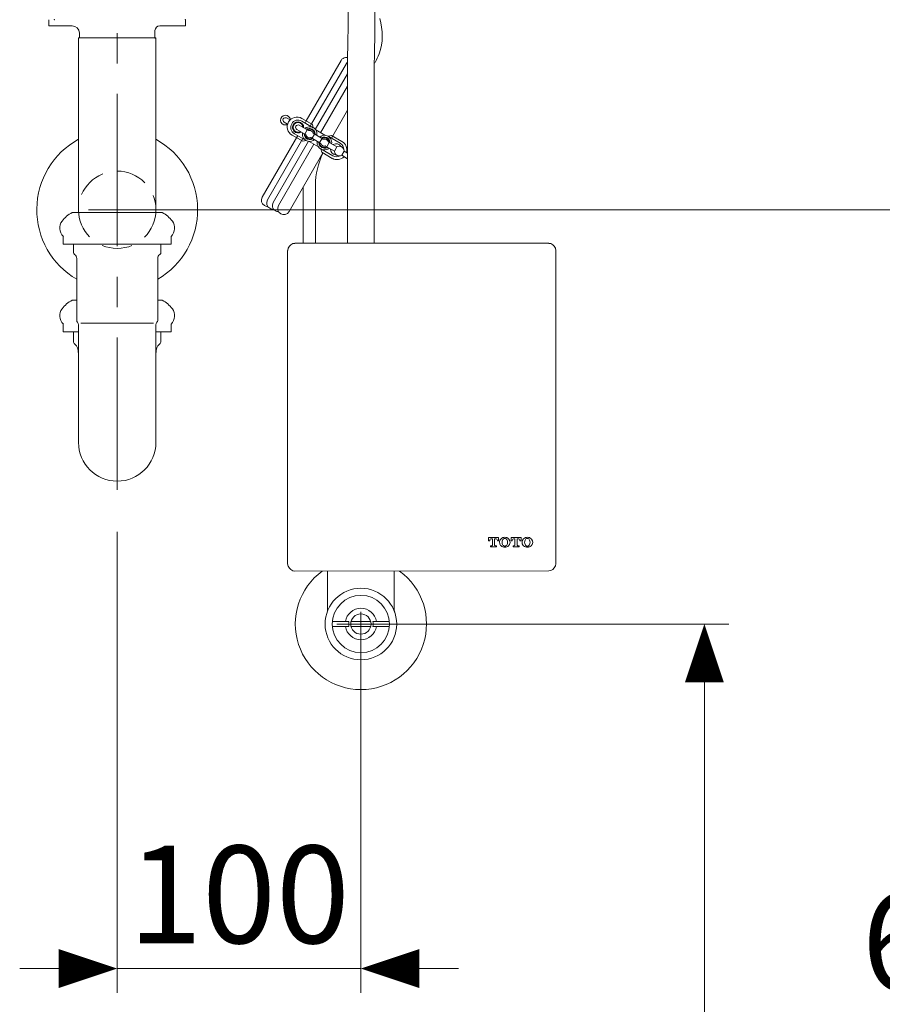
# Model space of a CAD drawing. Units: inches. Extents: x -285 to -5, y -1 to 205.
# Drawn here: x -218 to -183, y 56 to 97 of the extents above; entities that cross this region are included whole.
import ezdxf

# ---------------------------------------------------------------- set-up
doc = ezdxf.new("R2010")
doc.units = ezdxf.units.IN
doc.header["$LTSCALE"] = 5
doc.header["$MEASUREMENT"] = 0
doc.linetypes.add('CENTER', pattern=[2, 1.25, -0.25, 0.25, -0.25])
doc.linetypes.add('HIDDEN', pattern=[0.375, 0.25, -0.125])
doc.layers.get('0').update_dxf_attribs({"lineweight": 0})
for name, color, linetype, lineweight in [('BAYANG', 7, 'HIDDEN', 9), ('CENTER', 7, 'CENTER', 15), ('DIMENSI', 7, 'Continuous', 13), ('FITTING', 7, 'Continuous', 13)]:
    doc.layers.add(name, color=color, linetype=linetype, lineweight=lineweight)
doc.styles.add('ARIAL', font='arial.ttf')

# ---------------------------------------------------------------- blocks, each defined once
blk = doc.blocks.new('p')
at = {"layer": 'DIMENSI'}
blk.add_line((-3, 0), (-5, 0), dxfattribs=at)
blk.add_lwpolyline([(0, 0, 0, 2, 0), (-3, 0, 2, 2, 0)], format="xyseb", dxfattribs=at)

msp = doc.modelspace()

# ---------------------------------------------------------------- linework, layer by layer
for p, q in [((-198.717, 75.36), (-198.717, 75.223)), ((-198.717, 75.36), (-198.311, 75.36)), ((-198.717, 75.223), (-198.671, 75.223)), ((-198.671, 75.238), (-198.671, 75.223)), ((-198.594, 75.314), (-198.56, 75.314)), ((-198.56, 75.314), (-198.56, 75.053)), ((-198.468, 75.314), (-198.468, 75.053)), ((-198.468, 75.314), (-198.433, 75.314)), ((-198.357, 75.238), (-198.357, 75.223)), ((-198.357, 75.223), (-198.311, 75.223)), ((-198.311, 75.36), (-198.311, 75.223)), ((-198.162, 75.191), (-198.161, 75.193)), ((-197.791, 75.36), (-197.791, 75.223)), ((-197.791, 75.36), (-197.385, 75.36)), ((-197.791, 75.223), (-197.745, 75.223)), ((-197.745, 75.238), (-197.745, 75.223)), ((-197.669, 75.314), (-197.634, 75.314)), ((-197.634, 75.314), (-197.634, 75.053)), ((-197.542, 75.314), (-197.542, 75.053)), ((-197.542, 75.314), (-197.507, 75.314)), ((-197.431, 75.238), (-197.431, 75.223)), ((-197.431, 75.223), (-197.385, 75.223)), ((-197.385, 75.36), (-197.385, 75.223)), ((-198.636, 75.024), (-198.588, 75.024)), ((-198.636, 75.024), (-198.636, 74.978)), ((-198.636, 74.978), (-198.391, 74.978)), ((-198.439, 75.024), (-198.391, 75.024)), ((-198.391, 75.024), (-198.391, 74.978)), ((-198.16, 75.127), (-198.159, 75.128)), ((-197.71, 75.024), (-197.662, 75.024)), ((-197.71, 75.024), (-197.71, 74.978)), ((-197.71, 74.978), (-197.466, 74.978)), ((-197.514, 75.024), (-197.466, 75.024)), ((-197.466, 75.024), (-197.466, 74.978))]:
    msp.add_line(p, q)
for points in [[(-198.594, 75.314), (-198.637, 75.314), (-198.671, 75.28), (-198.671, 75.238)], [(-198.357, 75.238), (-198.357, 75.28), (-198.391, 75.314), (-198.433, 75.314)], [(-198.203, 75.316), (-198.284, 75.245), (-198.292, 75.121), (-198.221, 75.04)], [(-198.051, 75.375), (-198.107, 75.374), (-198.162, 75.353), (-198.204, 75.316)], [(-198.145, 75.259), (-198.167, 75.201), (-198.167, 75.137), (-198.145, 75.079)], [(-198.051, 75.329), (-198.093, 75.326), (-198.13, 75.299), (-198.145, 75.259)], [(-197.898, 75.316), (-197.94, 75.353), (-197.994, 75.374), (-198.051, 75.375)], [(-197.956, 75.259), (-197.971, 75.299), (-198.008, 75.326), (-198.051, 75.329)], [(-197.956, 75.079), (-197.934, 75.137), (-197.934, 75.201), (-197.956, 75.259)], [(-197.881, 75.298), (-197.886, 75.305), (-197.892, 75.311), (-197.899, 75.316)], [(-197.899, 75.022), (-197.817, 75.093), (-197.809, 75.217), (-197.881, 75.298)], [(-197.669, 75.314), (-197.711, 75.314), (-197.745, 75.28), (-197.745, 75.238)], [(-197.431, 75.238), (-197.431, 75.28), (-197.465, 75.314), (-197.507, 75.314)], [(-197.277, 75.316), (-197.359, 75.245), (-197.367, 75.121), (-197.295, 75.04)], [(-197.125, 75.375), (-197.182, 75.374), (-197.236, 75.353), (-197.278, 75.316)], [(-197.22, 75.259), (-197.242, 75.201), (-197.242, 75.137), (-197.22, 75.079)], [(-197.125, 75.329), (-197.168, 75.326), (-197.205, 75.299), (-197.22, 75.259)], [(-196.972, 75.316), (-197.014, 75.353), (-197.069, 75.374), (-197.125, 75.375)], [(-197.031, 75.259), (-197.046, 75.299), (-197.083, 75.326), (-197.125, 75.329)], [(-197.031, 75.079), (-197.009, 75.137), (-197.009, 75.201), (-197.031, 75.259)], [(-196.955, 75.298), (-196.961, 75.305), (-196.967, 75.311), (-196.973, 75.316)], [(-196.973, 75.022), (-196.892, 75.093), (-196.884, 75.217), (-196.955, 75.298)], [(-198.588, 75.024), (-198.572, 75.024), (-198.56, 75.037), (-198.56, 75.053)], [(-198.468, 75.053), (-198.468, 75.037), (-198.455, 75.024), (-198.439, 75.024)], [(-198.221, 75.04), (-198.215, 75.034), (-198.209, 75.028), (-198.203, 75.022)], [(-198.204, 75.023), (-198.162, 74.985), (-198.107, 74.964), (-198.051, 74.964)], [(-198.145, 75.079), (-198.13, 75.039), (-198.093, 75.012), (-198.051, 75.01)], [(-198.051, 75.01), (-198.008, 75.012), (-197.971, 75.039), (-197.956, 75.079)], [(-198.051, 74.964), (-197.994, 74.964), (-197.94, 74.985), (-197.898, 75.023)], [(-197.662, 75.024), (-197.647, 75.024), (-197.634, 75.037), (-197.634, 75.053)], [(-197.542, 75.053), (-197.542, 75.037), (-197.529, 75.024), (-197.514, 75.024)], [(-197.295, 75.04), (-197.29, 75.034), (-197.284, 75.028), (-197.277, 75.022)], [(-197.278, 75.023), (-197.236, 74.985), (-197.182, 74.964), (-197.125, 74.964)], [(-197.22, 75.079), (-197.205, 75.039), (-197.168, 75.012), (-197.125, 75.01)], [(-197.125, 75.01), (-197.083, 75.012), (-197.046, 75.039), (-197.031, 75.079)], [(-197.125, 74.964), (-197.069, 74.964), (-197.014, 74.985), (-196.972, 75.023)]]:
    msp.add_open_spline(points, degree=3)
at = {"layer": 'BAYANG'}
msp.add_circle((-213.954, 88.815), 1.587, dxfattribs=at)
at = {"layer": 'CENTER'}
msp.add_line((-213.954, 123.569), (-213.954, 76.592), dxfattribs=at)
at = {"layer": 'DIMENSI'}
for p, q in [((-215.129, 88.815), (-177.861, 88.815)), ((-213.954, 75.592), (-213.954, 56.675)), ((-203.954, 72.315), (-203.954, 56.675)), ((-204.949, 71.815), (-188.861, 71.815)), ((-189.861, 71.015), (-189.861, 54.466)), ((-214.754, 57.675), (-215.554, 57.675)), ((-203.954, 57.675), (-213.954, 57.675)), ((-203.154, 57.675), (-202.354, 57.675))]:
    msp.add_line(p, q, dxfattribs=at)
at = {"layer": 'FITTING'}
for p, q in [((-216.754, 96.365), (-216.754, 96.615)), ((-211.154, 96.365), (-211.154, 96.615)), ((-216.754, 96.365), (-215.804, 96.365)), ((-211.154, 96.365), (-212.204, 96.365)), ((-215.542, 88.703), (-215.542, 95.865)), ((-215.542, 95.865), (-215.52, 95.865)), ((-215.47, 95.865), (-215.52, 95.865)), ((-215.504, 95.865), (-215.504, 96.065)), ((-215.47, 95.865), (-215.504, 95.865)), ((-214.254, 95.865), (-215.472, 95.865)), ((-215.37, 95.865), (-215.47, 95.865)), ((-215.37, 95.865), (-213.954, 95.865)), ((-212.538, 95.865), (-213.954, 95.865)), ((-213.654, 95.865), (-212.437, 95.865)), ((-212.438, 95.865), (-212.388, 95.865)), ((-212.438, 95.865), (-212.404, 95.865)), ((-212.404, 95.865), (-212.404, 96.165)), ((-212.388, 95.865), (-212.367, 95.865)), ((-212.367, 88.703), (-212.367, 95.865)), ((-206.198, 92.464), (-204.769, 94.94)), ((-204.551, 94.818), (-205.982, 92.339)), ((-203.377, 94.853), (-203.406, 94.801)), ((-205.826, 92.111), (-204.509, 94.391)), ((-204.509, 93.892), (-205.614, 91.977)), ((-204.504, 87.445), (-204.504, 93.269)), ((-203.404, 87.445), (-203.404, 93.316)), ((-207.004, 92.582), (-206.862, 92.499)), ((-207.004, 92.582), (-206.862, 92.499)), ((-205.945, 92.318), (-206.378, 92.567)), ((-205.945, 92.318), (-206.378, 92.567)), ((-204.504, 92.9), (-205.166, 91.754)), ((-207.104, 92.409), (-206.961, 92.326)), ((-207.104, 92.409), (-206.961, 92.326)), ((-206.104, 92.063), (-206.484, 92.282)), ((-206.104, 92.063), (-206.484, 92.282)), ((-205.908, 92.181), (-206.384, 92.456)), ((-205.908, 92.181), (-206.384, 92.456)), ((-206.248, 92.377), (-206.198, 92.464)), ((-205.982, 92.339), (-206.032, 92.252)), ((-205.945, 92.318), (-205.908, 92.181)), ((-205.945, 92.318), (-205.908, 92.181)), ((-208.007, 89.328), (-206.548, 91.857)), ((-206.332, 91.733), (-207.784, 89.216)), ((-206.344, 91.624), (-206.777, 91.874)), ((-206.344, 91.624), (-206.777, 91.874)), ((-206.207, 91.661), (-206.684, 91.936)), ((-206.207, 91.661), (-206.684, 91.936)), ((-206.204, 91.89), (-206.584, 92.109)), ((-206.204, 91.89), (-206.584, 92.109)), ((-206.158, 92.094), (-206.258, 91.921)), ((-206.158, 92.094), (-206.258, 91.921)), ((-205.598, 91.541), (-206.011, 91.779)), ((-205.598, 91.541), (-206.011, 91.779)), ((-205.858, 91.921), (-205.957, 91.748)), ((-205.858, 91.921), (-205.957, 91.748)), ((-205.498, 91.714), (-205.911, 91.952)), ((-205.498, 91.714), (-205.911, 91.952)), ((-205.43, 91.871), (-205.809, 92.089)), ((-205.43, 91.871), (-205.809, 92.089)), ((-205.551, 91.745), (-205.651, 91.571)), ((-205.551, 91.745), (-205.651, 91.571)), ((-205.165, 91.868), (-205.301, 91.831)), ((-205.165, 91.868), (-205.301, 91.831)), ((-204.805, 91.545), (-205.301, 91.831)), ((-204.805, 91.545), (-205.301, 91.831)), ((-204.731, 91.618), (-205.165, 91.868)), ((-204.731, 91.618), (-205.165, 91.868)), ((-207.555, 89.116), (-206.106, 91.625)), ((-205.884, 91.509), (-207.337, 88.992)), ((-206.207, 91.661), (-206.344, 91.624)), ((-206.207, 91.661), (-206.344, 91.624)), ((-205.699, 91.403), (-206.079, 91.622)), ((-205.699, 91.403), (-206.079, 91.622)), ((-205.045, 91.222), (-205.404, 91.429)), ((-205.045, 91.222), (-205.404, 91.429)), ((-205.251, 91.572), (-205.351, 91.398)), ((-205.251, 91.572), (-205.351, 91.398)), ((-204.945, 91.395), (-205.304, 91.602)), ((-204.945, 91.395), (-205.304, 91.602)), ((-204.945, 91.395), (-205.044, 91.222)), ((-204.945, 91.395), (-205.044, 91.222)), ((-205.516, 91.147), (-206.904, 88.742)), ((-205.104, 91.025), (-205.601, 91.311)), ((-205.601, 91.311), (-205.564, 91.175)), ((-205.104, 91.025), (-205.601, 91.311)), ((-205.601, 91.311), (-205.564, 91.175)), ((-205.131, 90.925), (-205.564, 91.175)), ((-205.131, 90.925), (-205.564, 91.175)), ((-204.645, 91.222), (-204.744, 91.049)), ((-204.645, 91.222), (-204.744, 91.049)), ((-204.504, 90.91), (-204.744, 91.049)), ((-204.504, 90.91), (-204.744, 91.049)), ((-204.504, 91.141), (-204.645, 91.222)), ((-204.504, 91.141), (-204.645, 91.222)), ((-206.321, 87.445), (-206.321, 89.754)), ((-205.821, 87.445), (-205.821, 89.816)), ((-215.804, 88.703), (-213.954, 88.703)), ((-212.104, 88.703), (-213.954, 88.703)), ((-216.164, 87.723), (-216.164, 87.403)), ((-211.744, 87.723), (-211.744, 87.403)), ((-216.164, 87.403), (-213.954, 87.403)), ((-215.748, 87.403), (-215.748, 87.067)), ((-211.744, 87.403), (-213.954, 87.403)), ((-211.743, 87.403), (-212.158, 87.403)), ((-212.158, 87.403), (-212.158, 87.067)), ((-206.891, 87.316), (-206.94, 87.237)), ((-206.831, 87.375), (-206.891, 87.316)), ((-206.752, 87.425), (-206.831, 87.375)), ((-206.663, 87.435), (-206.752, 87.425)), ((-206.663, 87.445), (-196.248, 87.445)), ((-196.159, 87.425), (-196.248, 87.435)), ((-196.079, 87.375), (-196.159, 87.425)), ((-196.02, 87.316), (-196.079, 87.375)), ((-195.97, 87.237), (-196.02, 87.316)), ((-206.96, 74.285), (-206.96, 87.147)), ((-206.94, 87.237), (-206.95, 87.147)), ((-195.96, 87.147), (-195.97, 87.237)), ((-195.96, 87.147), (-195.96, 74.285)), ((-215.613, 86.817), (-215.613, 84.267)), ((-212.293, 86.817), (-212.293, 84.267)), ((-215.804, 85.105), (-215.613, 85.105)), ((-212.104, 85.105), (-212.293, 85.105)), ((-216.164, 84.125), (-216.164, 83.805)), ((-215.541, 84.091), (-215.541, 79.267)), ((-215.44, 84.167), (-213.953, 84.167)), ((-212.467, 84.167), (-213.953, 84.167)), ((-212.366, 84.091), (-212.366, 79.267)), ((-211.744, 84.125), (-211.744, 83.805)), ((-216.164, 83.805), (-215.541, 83.805)), ((-215.749, 83.757), (-215.749, 83.417)), ((-212.366, 83.805), (-211.744, 83.805)), ((-212.159, 83.757), (-212.159, 83.417)), ((-206.96, 74.285), (-206.94, 74.186)), ((-206.96, 74.285), (-206.94, 74.186)), ((-206.94, 74.186), (-206.891, 74.106)), ((-206.94, 74.186), (-206.891, 74.106)), ((-206.891, 74.106), (-206.831, 74.047)), ((-206.891, 74.106), (-206.831, 74.047)), ((-206.831, 74.047), (-206.752, 73.997)), ((-206.831, 74.047), (-206.752, 73.997)), ((-206.752, 73.997), (-206.663, 73.987)), ((-206.752, 73.997), (-206.663, 73.987)), ((-196.248, 73.997), (-206.663, 73.987)), ((-205.324, 72.394), (-205.324, 73.987)), ((-202.584, 73.987), (-202.584, 72.394)), ((-196.248, 73.997), (-196.159, 74.007)), ((-196.159, 74.007), (-196.079, 74.057)), ((-196.079, 74.057), (-196.02, 74.116)), ((-196.02, 74.116), (-195.97, 74.196)), ((-195.97, 74.196), (-195.96, 74.285)), ((-205.124, 71.913), (-204.448, 71.913)), ((-205.124, 71.717), (-204.448, 71.717)), ((-204.358, 71.913), (-203.55, 71.913)), ((-204.358, 71.717), (-203.55, 71.717)), ((-202.784, 71.913), (-203.46, 71.913)), ((-203.46, 71.717), (-202.784, 71.717))]:
    msp.add_line(p, q, dxfattribs=at)
msp.add_circle((-203.954, 71.815), 0.416, dxfattribs=at)
for centre, radius, start, end in [((-215.804, 96.065), 0.3, 0, 90), ((-212.204, 96.165), 0.2, 90, 180), ((-213.954, 88.815), 3.3, 118.7547, 239.8174), ((-213.954, 88.815), 3.3, 300.2188, 61.2453), ((-215.056, 87.403), 1.5, 119.9264, 140.7836), ((-212.852, 87.403), 1.5, 39.2164, 60.0736), ((-215.804, 88.07), 0.5, 145.7949, 223.9949), ((-212.104, 88.07), 0.5, 316.0051, 34.2051), ((-215.648, 87.067), 0.1, 180, 236.633), ((-215.813, 86.817), 0.2, 0, 56.633), ((-212.093, 86.817), 0.2, 123.367, 180), ((-212.258, 87.067), 0.1, 303.367, 0), ((-215.056, 83.805), 1.5, 119.9264, 140.7836), ((-212.852, 83.805), 1.5, 39.2164, 60.0736), ((-215.804, 84.473), 0.5, 145.7949, 223.9949), ((-212.104, 84.473), 0.5, 316.0051, 34.2051), ((-215.513, 84.267), 0.1, 180, 224.7651), ((-215.691, 84.091), 0.15, 0, 44.7651), ((-212.216, 84.091), 0.15, 135.2349, 180), ((-212.393, 84.267), 0.1, 315.2349, 0), ((-215.699, 83.757), 0.05, 123.367, 180), ((-215.754, 83.841), 0.05, 303.367, 314.7815), ((-212.154, 83.841), 0.05, 225.2185, 236.633), ((-212.209, 83.757), 0.05, 360, 56.633), ((-215.599, 83.417), 0.15, 180, 230.1929), ((-215.951, 82.995), 0.4, 354.2828, 50.1929), ((-211.957, 82.995), 0.4, 129.8071, 185.7172), ((-212.309, 83.417), 0.15, 309.8071, 360), ((-213.953, 79.267), 1.588, 180, 0), ((-203.954, 71.815), 2.691, 126.1686, 270), ((-203.954, 71.815), 2.691, 270, 53.8314), ((-203.954, 71.815), 1.468, 0, 180), ((-203.954, 71.815), 1.174, 0, 180), ((-205.618, 72.394), 0.294, 340.8119, 0), ((-203.954, 71.815), 0.646, 8.7147, 171.2853), ((-202.291, 72.394), 0.294, 180, 199.1881), ((-203.954, 71.815), 1.468, 180, 0), ((-203.954, 71.815), 1.174, 180, 0), ((-203.954, 71.815), 0.646, 188.7147, 351.2853), ((-203.954, 71.815), 0.503, 168.794, 191.206), ((-203.954, 71.815), 0.503, 348.794, 11.206)]:
    msp.add_arc(centre, radius, start, end, dxfattribs=at)
for points, knots in [([(-204.504, 93.247), (-204.507, 93.621), (-204.51, 93.996), (-204.509, 94.838), (-204.499, 95.307), (-204.478, 96.222), (-204.472, 96.672), (-204.506, 97.591), (-204.554, 98.065), (-204.724, 98.994), (-204.845, 99.445), (-205.023, 99.914), (-205.039, 99.954), (-205.054, 99.993)], [0, 0, 0, 0, 1.121341, 1.121341, 2.502055, 2.502055, 3.88277, 3.88277, 5.37941, 5.37941, 6.87605, 6.87605, 7.01329, 7.01329, 7.01329, 7.01329]), ([(-203.404, 93.255), (-203.407, 93.63), (-203.41, 94.002), (-203.409, 94.826), (-203.399, 95.273), (-203.379, 96.191), (-203.371, 96.658), (-203.411, 97.775), (-203.484, 98.43), (-203.667, 99.255), (-203.713, 99.44), (-203.766, 99.623)], [0, 0, 0, 0, 1.122856, 1.122856, 2.493226, 2.493226, 3.863596, 3.863596, 5.707156, 5.707156, 6.241559, 6.241559, 6.241559, 6.241559]), ([(-206.854, 92.506), (-206.86, 92.617), (-206.955, 92.701), (-207.065, 92.695), (-207.175, 92.689), (-207.26, 92.595), (-207.254, 92.484)], [0, 0, 0, 0, 1, 1, 1, 2, 2, 2, 2]), ([(-206.854, 92.506), (-206.86, 92.617), (-206.955, 92.701), (-207.065, 92.695), (-207.175, 92.689), (-207.26, 92.595), (-207.254, 92.484)], [0, 0, 0, 0, 1, 1, 1, 2, 2, 2, 2]), ([(-206.515, 92.425), (-206.641, 92.435), (-206.753, 92.342), (-206.763, 92.215), (-206.774, 92.088), (-206.68, 91.977), (-206.554, 91.966)], [1, 1, 1, 1, 2, 2, 2, 3, 3, 3, 3]), ([(-206.305, 92.179), (-206.295, 92.306), (-206.391, 92.416), (-206.517, 92.425), (-206.644, 92.434), (-206.754, 92.339), (-206.763, 92.212)], [0, 0, 0, 0, 1, 1, 1, 2, 2, 2, 2]), ([(-206.334, 92.196), (-206.334, 92.306), (-206.424, 92.396), (-206.534, 92.396), (-206.645, 92.396), (-206.734, 92.306), (-206.734, 92.195)], [0, 0, 0, 0, 1, 1, 1, 2, 2, 2, 2]), ([(-206.334, 92.196), (-206.334, 92.306), (-206.424, 92.396), (-206.534, 92.396), (-206.645, 92.396), (-206.734, 92.306), (-206.734, 92.195)], [0, 0, 0, 0, 1, 1, 1, 2, 2, 2, 2]), ([(-206.258, 91.921), (-206.258, 91.81), (-206.168, 91.721), (-206.057, 91.721), (-206.022, 91.721), (-205.988, 91.731), (-205.957, 91.748)], [0, 0, 0, 0, 1, 1, 1, 2, 2, 2, 2]), ([(-206.258, 91.921), (-206.258, 91.81), (-206.168, 91.721), (-206.057, 91.721), (-206.022, 91.721), (-205.988, 91.731), (-205.957, 91.748)], [0, 0, 0, 0, 1, 1, 1, 2, 2, 2, 2]), ([(-205.858, 91.921), (-205.858, 92.032), (-205.947, 92.121), (-206.058, 92.121), (-206.093, 92.121), (-206.127, 92.112), (-206.158, 92.094)], [0, 0, 0, 0, 1, 1, 1, 2, 2, 2, 2]), ([(-205.858, 91.921), (-205.858, 92.032), (-205.947, 92.121), (-206.058, 92.121), (-206.093, 92.121), (-206.127, 92.112), (-206.158, 92.094)], [0, 0, 0, 0, 1, 1, 1, 2, 2, 2, 2]), ([(-205.651, 91.571), (-205.651, 91.461), (-205.561, 91.371), (-205.451, 91.371), (-205.416, 91.371), (-205.381, 91.381), (-205.351, 91.398)], [0, 0, 0, 0, 1, 1, 1, 2, 2, 2, 2]), ([(-205.651, 91.571), (-205.651, 91.461), (-205.561, 91.371), (-205.451, 91.371), (-205.415, 91.371), (-205.379, 91.381), (-205.348, 91.4)], [0, 0, 0, 0, 1, 1, 1, 2, 2, 2, 2]), ([(-205.045, 91.222), (-205.045, 91.111), (-204.955, 91.022), (-204.844, 91.022), (-204.809, 91.022), (-204.775, 91.032), (-204.744, 91.049)], [0, 0, 0, 0, 1, 1, 1, 2, 2, 2, 2]), ([(-205.045, 91.222), (-205.045, 91.111), (-204.955, 91.022), (-204.844, 91.022), (-204.809, 91.022), (-204.775, 91.032), (-204.744, 91.049)], [0, 0, 0, 0, 1, 1, 1, 2, 2, 2, 2])]:
    msp.add_open_spline(points, degree=3, knots=knots, dxfattribs=at)
for points in [[(-203.185, 96.667), (-203.054, 96.203), (-203.028, 95.668), (-203.206, 95.22)], [(-204.681, 95.029), (-204.718, 95.007), (-204.748, 94.977), (-204.769, 94.94)], [(-204.503, 95.06), (-204.562, 95.072), (-204.625, 95.063), (-204.681, 95.029)], [(-203.376, 94.853), (-203.316, 94.97), (-203.258, 95.091), (-203.206, 95.22)], [(-204.505, 94.876), (-204.523, 94.859), (-204.539, 94.84), (-204.551, 94.818)], [(-207.141, 92.545), (-207.168, 92.497), (-207.152, 92.436), (-207.104, 92.409)], [(-207.141, 92.545), (-207.168, 92.497), (-207.152, 92.436), (-207.104, 92.409)], [(-207.004, 92.582), (-207.052, 92.609), (-207.113, 92.593), (-207.141, 92.545)], [(-207.004, 92.582), (-207.052, 92.609), (-207.113, 92.593), (-207.141, 92.545)], [(-206.377, 92.567), (-206.569, 92.677), (-206.813, 92.612), (-206.924, 92.421)], [(-206.377, 92.567), (-206.569, 92.677), (-206.813, 92.612), (-206.924, 92.421)], [(-206.384, 92.456), (-206.528, 92.538), (-206.711, 92.489), (-206.794, 92.345)], [(-206.384, 92.456), (-206.528, 92.538), (-206.711, 92.489), (-206.794, 92.345)], [(-207.254, 92.484), (-207.248, 92.374), (-207.153, 92.289), (-207.043, 92.295)], [(-207.254, 92.484), (-207.248, 92.374), (-207.153, 92.289), (-207.043, 92.295)], [(-207.043, 92.295), (-207.015, 92.297), (-206.988, 92.304), (-206.963, 92.317)], [(-207.043, 92.295), (-207.015, 92.297), (-206.988, 92.304), (-206.963, 92.317)], [(-206.924, 92.421), (-207.034, 92.229), (-206.969, 91.985), (-206.777, 91.874)], [(-206.924, 92.421), (-207.034, 92.229), (-206.969, 91.985), (-206.777, 91.874)], [(-206.794, 92.345), (-206.877, 92.202), (-206.827, 92.019), (-206.684, 91.936)], [(-206.794, 92.345), (-206.877, 92.202), (-206.827, 92.019), (-206.684, 91.936)], [(-206.763, 92.212), (-206.773, 92.086), (-206.678, 91.975), (-206.551, 91.966)], [(-206.763, 92.215), (-206.771, 92.126), (-206.726, 92.041), (-206.649, 91.996)], [(-206.515, 92.425), (-206.641, 92.435), (-206.753, 92.342), (-206.763, 92.215)], [(-206.734, 92.195), (-206.734, 92.085), (-206.644, 91.995), (-206.534, 91.996)], [(-206.734, 92.195), (-206.734, 92.085), (-206.644, 91.995), (-206.534, 91.996)], [(-206.621, 92.246), (-206.648, 92.198), (-206.632, 92.137), (-206.584, 92.109)], [(-206.621, 92.246), (-206.648, 92.198), (-206.632, 92.137), (-206.584, 92.109)], [(-206.484, 92.282), (-206.532, 92.31), (-206.593, 92.293), (-206.621, 92.246)], [(-206.484, 92.282), (-206.532, 92.31), (-206.593, 92.293), (-206.621, 92.246)], [(-206.305, 92.176), (-206.294, 92.303), (-206.388, 92.414), (-206.515, 92.425)], [(-206.305, 92.176), (-206.294, 92.303), (-206.388, 92.414), (-206.515, 92.425)], [(-206.003, 92.216), (-206.092, 92.233), (-206.184, 92.208), (-206.253, 92.149)], [(-206.003, 92.216), (-206.092, 92.233), (-206.184, 92.208), (-206.253, 92.149)], [(-206.041, 92.15), (-206.092, 92.154), (-206.144, 92.14), (-206.187, 92.111)], [(-206.041, 92.15), (-206.092, 92.154), (-206.144, 92.14), (-206.187, 92.111)], [(-205.828, 91.904), (-205.819, 92.031), (-205.914, 92.141), (-206.041, 92.15)], [(-205.828, 91.904), (-205.819, 92.031), (-205.914, 92.141), (-206.041, 92.15)], [(-205.763, 91.866), (-205.732, 92.029), (-205.84, 92.186), (-206.003, 92.216)], [(-205.763, 91.866), (-205.732, 92.029), (-205.84, 92.186), (-206.003, 92.216)], [(-206.634, 92.022), (-206.63, 92.02), (-206.626, 92.018), (-206.623, 92.016)], [(-206.554, 91.966), (-206.501, 91.962), (-206.448, 91.976), (-206.404, 92.006)], [(-206.551, 91.966), (-206.499, 91.962), (-206.448, 91.976), (-206.404, 92.006)], [(-206.534, 91.996), (-206.499, 91.996), (-206.464, 92.005), (-206.434, 92.022)], [(-206.534, 91.996), (-206.499, 91.996), (-206.464, 92.005), (-206.434, 92.022)], [(-206.353, 91.976), (-206.383, 91.813), (-206.275, 91.656), (-206.112, 91.626)], [(-206.353, 91.976), (-206.383, 91.813), (-206.275, 91.656), (-206.112, 91.626)], [(-206.287, 91.938), (-206.296, 91.811), (-206.201, 91.701), (-206.074, 91.692)], [(-206.287, 91.938), (-206.296, 91.811), (-206.201, 91.701), (-206.074, 91.692)], [(-206.204, 91.89), (-206.187, 91.809), (-206.108, 91.757), (-206.027, 91.774)], [(-206.204, 91.89), (-206.187, 91.809), (-206.108, 91.757), (-206.027, 91.774)], [(-206.088, 92.068), (-206.094, 92.066), (-206.099, 92.065), (-206.105, 92.063)], [(-206.088, 92.068), (-206.094, 92.066), (-206.099, 92.065), (-206.105, 92.063)], [(-205.911, 91.952), (-205.928, 92.033), (-206.007, 92.085), (-206.088, 92.068)], [(-205.911, 91.952), (-205.928, 92.033), (-206.007, 92.085), (-206.088, 92.068)], [(-206.074, 91.692), (-206.022, 91.688), (-205.971, 91.702), (-205.928, 91.731)], [(-206.074, 91.692), (-206.022, 91.688), (-205.971, 91.702), (-205.928, 91.731)], [(-206.027, 91.774), (-206.021, 91.775), (-206.016, 91.777), (-206.01, 91.779)], [(-206.027, 91.774), (-206.021, 91.775), (-206.016, 91.777), (-206.01, 91.779)], [(-205.396, 91.867), (-205.486, 91.883), (-205.577, 91.858), (-205.646, 91.799)], [(-205.396, 91.867), (-205.486, 91.883), (-205.577, 91.858), (-205.646, 91.799)], [(-205.434, 91.801), (-205.486, 91.805), (-205.538, 91.791), (-205.581, 91.761)], [(-205.434, 91.801), (-205.486, 91.805), (-205.538, 91.791), (-205.581, 91.761)], [(-205.451, 91.771), (-205.486, 91.771), (-205.521, 91.762), (-205.551, 91.745)], [(-205.451, 91.771), (-205.486, 91.771), (-205.521, 91.762), (-205.551, 91.745)], [(-205.304, 91.602), (-205.321, 91.684), (-205.401, 91.735), (-205.482, 91.718)], [(-205.304, 91.602), (-205.321, 91.684), (-205.401, 91.735), (-205.482, 91.718)], [(-205.251, 91.572), (-205.251, 91.682), (-205.341, 91.772), (-205.451, 91.771)], [(-205.251, 91.572), (-205.251, 91.682), (-205.341, 91.772), (-205.451, 91.771)], [(-205.222, 91.555), (-205.212, 91.681), (-205.308, 91.792), (-205.434, 91.801)], [(-205.222, 91.555), (-205.212, 91.681), (-205.308, 91.792), (-205.434, 91.801)], [(-205.156, 91.517), (-205.126, 91.68), (-205.233, 91.836), (-205.396, 91.867)], [(-205.156, 91.517), (-205.126, 91.68), (-205.233, 91.836), (-205.396, 91.867)], [(-206.207, 91.661), (-206.157, 91.632), (-206.098, 91.618), (-206.04, 91.621)], [(-206.112, 91.626), (-206.023, 91.609), (-205.931, 91.634), (-205.863, 91.693)], [(-206.112, 91.626), (-206.023, 91.609), (-205.931, 91.634), (-205.863, 91.693)], [(-205.746, 91.626), (-205.776, 91.463), (-205.669, 91.307), (-205.506, 91.277)], [(-205.746, 91.626), (-205.776, 91.463), (-205.669, 91.307), (-205.506, 91.277)], [(-205.681, 91.588), (-205.69, 91.462), (-205.595, 91.352), (-205.468, 91.342)], [(-205.681, 91.588), (-205.69, 91.462), (-205.595, 91.352), (-205.468, 91.342)], [(-205.598, 91.541), (-205.581, 91.46), (-205.501, 91.408), (-205.42, 91.425)], [(-205.598, 91.541), (-205.581, 91.46), (-205.501, 91.408), (-205.42, 91.425)], [(-205.551, 91.398), (-205.488, 91.362), (-205.41, 91.363), (-205.348, 91.4)], [(-205.526, 91.442), (-205.487, 91.419), (-205.439, 91.415), (-205.397, 91.432)], [(-205.506, 91.277), (-205.416, 91.26), (-205.325, 91.285), (-205.256, 91.344)], [(-205.506, 91.277), (-205.416, 91.26), (-205.325, 91.285), (-205.256, 91.344)], [(-205.482, 91.718), (-205.487, 91.717), (-205.493, 91.716), (-205.498, 91.714)], [(-205.482, 91.718), (-205.487, 91.717), (-205.493, 91.716), (-205.498, 91.714)], [(-205.468, 91.342), (-205.416, 91.338), (-205.364, 91.352), (-205.322, 91.381)], [(-205.468, 91.342), (-205.416, 91.338), (-205.364, 91.352), (-205.322, 91.381)], [(-205.42, 91.425), (-205.412, 91.426), (-205.404, 91.429), (-205.397, 91.432)], [(-205.42, 91.425), (-205.415, 91.426), (-205.409, 91.427), (-205.404, 91.429)], [(-205.087, 91.498), (-205.093, 91.494), (-205.099, 91.491), (-205.104, 91.487)], [(-205.087, 91.498), (-205.093, 91.494), (-205.099, 91.491), (-205.104, 91.487)], [(-204.774, 91.409), (-204.836, 91.52), (-204.976, 91.56), (-205.087, 91.498)], [(-204.774, 91.409), (-204.836, 91.52), (-204.976, 91.56), (-205.087, 91.498)], [(-204.845, 91.422), (-204.88, 91.422), (-204.914, 91.413), (-204.945, 91.395)], [(-204.845, 91.422), (-204.88, 91.422), (-204.914, 91.413), (-204.945, 91.395)], [(-204.645, 91.222), (-204.645, 91.333), (-204.734, 91.422), (-204.845, 91.422)], [(-204.645, 91.222), (-204.645, 91.333), (-204.734, 91.422), (-204.845, 91.422)], [(-204.654, 91.284), (-204.654, 91.392), (-204.711, 91.491), (-204.805, 91.545)], [(-204.654, 91.284), (-204.654, 91.392), (-204.711, 91.491), (-204.805, 91.545)], [(-204.546, 91.165), (-204.497, 91.341), (-204.573, 91.527), (-204.731, 91.618)], [(-204.546, 91.165), (-204.497, 91.341), (-204.573, 91.527), (-204.731, 91.618)], [(-205.511, 91.144), (-205.715, 90.731), (-205.821, 90.277), (-205.821, 89.816)], [(-205.204, 91.314), (-205.213, 91.187), (-205.118, 91.077), (-204.991, 91.068)], [(-205.204, 91.314), (-205.213, 91.187), (-205.118, 91.077), (-204.991, 91.068)], [(-205.131, 90.926), (-204.973, 90.834), (-204.773, 90.861), (-204.646, 90.992)], [(-205.131, 90.926), (-204.973, 90.834), (-204.773, 90.861), (-204.646, 90.992)], [(-205.104, 91.025), (-205.011, 90.972), (-204.896, 90.972), (-204.803, 91.026)], [(-205.104, 91.025), (-205.011, 90.972), (-204.896, 90.972), (-204.803, 91.026)], [(-204.991, 91.068), (-204.984, 91.067), (-204.978, 91.067), (-204.971, 91.067)], [(-204.991, 91.068), (-204.984, 91.067), (-204.978, 91.067), (-204.971, 91.067)], [(-208.007, 89.328), (-208.077, 89.208), (-208.035, 89.055), (-207.916, 88.987)], [(-207.916, 88.987), (-207.874, 88.962), (-207.825, 88.951), (-207.777, 88.953)], [(-207.784, 89.216), (-207.853, 89.096), (-207.812, 88.943), (-207.693, 88.874)], [(-207.555, 89.116), (-207.624, 88.996), (-207.583, 88.843), (-207.463, 88.774)], [(-207.338, 88.992), (-207.407, 88.873), (-207.366, 88.72), (-207.246, 88.651)], [(-207.693, 88.874), (-207.646, 88.848), (-207.593, 88.836), (-207.539, 88.842)], [(-207.463, 88.774), (-207.425, 88.752), (-207.381, 88.74), (-207.337, 88.74)], [(-207.246, 88.651), (-207.126, 88.582), (-206.974, 88.623), (-206.904, 88.742)]]:
    msp.add_open_spline(points, degree=3, dxfattribs=at)
for p in [(-216.534, 96.615), (-216.534, 96.615), (-211.154, 96.615), (-211.154, 96.365), (-211.154, 96.365), (-212.404, 95.865)]:
    msp.add_point(p, dxfattribs=at)

# ---------------------------------------------------------------- block references
at = {"layer": 'DIMENSI', "xscale": 0.8, "yscale": 0.8, "zscale": 0.8}
for p, rotation in [((-189.861, 71.815), 90), ((-203.954, 57.675), 180)]:
    msp.add_blockref('p', p, dxfattribs=dict(at, rotation=rotation))
msp.add_blockref('p', (-213.954, 57.675), dxfattribs=at)

# ---------------------------------------------------------------- texts
at = {"layer": 'DIMENSI', "char_height": 4, "attachment_point": 5, "style": 'ARIAL'}
for s, insert in [('\\A1;100', (-208.954, 60.717)), ('\\A1;620', (-178.861, 58.784))]:
    msp.add_mtext(s, dxfattribs=dict(at, insert=insert))

doc.saveas('drawing.dxf')
